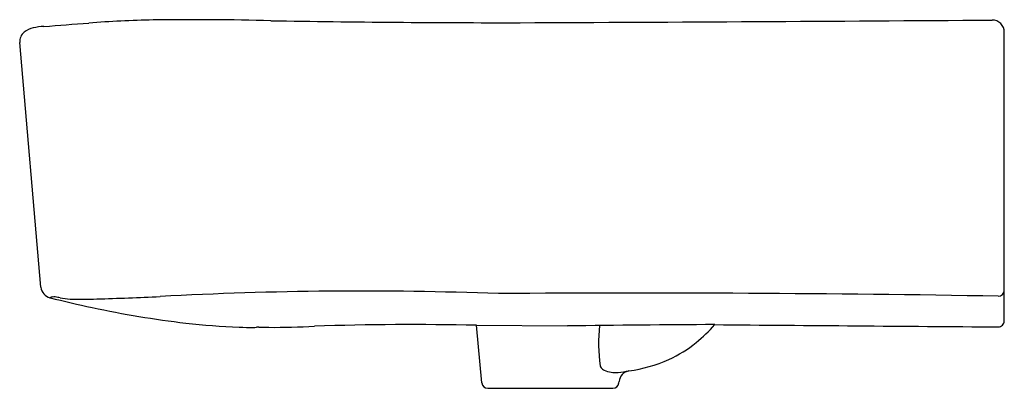
# Model space of a CAD drawing. Extents: x 4462.4 to 4481.8, y 279.7 to 313.3.
import ezdxf

# ---------------------------------------------------------------- set-up
doc = ezdxf.new("R2010")
doc.units = 0
doc.header["$LTSCALE"] = 0.64311
doc.layers.get('0').update_dxf_attribs({"color": 255, "linetype": 'CONTINUOUS'})

msp = doc.modelspace()

# ---------------------------------------------------------------- linework, layer by layer
for p, q in [((4481.826, 307.361), (4481.826, 313.047)), ((4462.861, 308.025), (4462.444, 312.839)), ((4471.541, 306.14), (4471.433, 307.273)), ((4471.433, 307.273), (4473.225, 307.261)), ((4477.367, 307.28), (4477.367, 307.28)), ((4474.238, 306.14), (4474.241, 306.166)), ((4471.658, 306.033), (4474.121, 306.033))]:
    msp.add_line(p, q)
for centre, radius, start, end in [((4465.631, 288.202), 25.089, 91.2811, 94.1797), ((4465.85, 253.119), 60.171, 88.53564, 90.74206), ((4472.034, 585.651), 272.42, 269.02271, 270.05519), ((4459.18, 3472.136), 3158.932, 270.237898, 270.406462), ((4481.59, 313.047), 0.236, 0.0404, 90.1954), ((4462.828, 312.647), 0.496, 103.6902, 126.8573), ((4462.991, 311.88), 1.28, 93.217, 102.6529), ((4445.94, 542.893), 230.362, 274.22689, 274.44723), ((4462.679, 312.86), 0.236, 128.8829, 184.9571), ((4463.096, 308.045), 0.236, 184.9549, 256.0544), ((4463.123, 307.636), 0.199, 101.2042, 114.9052), ((4469.33, 333.082), 26.037, 256.0193, 257.8978), ((4463.117, 307.669), 0.164, 80.7125, 101.2065), ((4462.54, 304.353), 3.531, 78.5613, 80.1568), ((4460.913, 406.15), 98.405, 271.77414, 272.50177), ((4469.17, 235.712), 72.236, 87.8589, 93.14398), ((4474.633, -108.049), 415.956, 89.02539, 90.38074), ((4481.71, 307.963), 0.116, 269.1216, 359.0716), ((4463.527, 309.333), 1.547, 259.289, 266.5193), ((4463.652, 314.848), 7.062, 268.2271, 272.4978), ((4467.928, 326.362), 19.173, 257.7842, 263.3705), ((4467.352, 321.723), 14.498, 263.5156, 267.6872), ((4467.285, 320.347), 13.121, 267.7351, 268.9466), ((4467.049, 307.464), 0.236, 268.9494, 283.0544), ((4467.162, 306.613), 0.624, 90.792, 95.53), ((4467.493, 321.263), 14.03, 268.6143, 269.4013), ((4467.463, 321.315), 14.082, 269.5232, 273.1908), ((4470.153, 251.535), 55.753, 88.6848, 91.9592), ((4477.754, -33.91), 341.201, 90.27334, 90.76047), ((4477.114, 306.918), 3.274, 173.8568, 187.747), ((4473.822, 309.32), 3.073, 309.0912, 318.5779), ((4506.777, 3819.828), 3512.675, 269.500033, 269.59109), ((4481.708, 307.361), 0.118, 269.9582, 359.9889), ((4474.122, 308.946), 2.594, 295.1313, 309.1522), ((4473.955, 306.49), 0.0854, 188.7815, 220.1284), ((4474.02, 309.362), 3.015, 277.9488, 293.5211), ((4474.031, 306.559), 0.188, 221.378, 245.0229), ((4474.167, 306.848), 0.507, 244.8274, 276.7594), ((4472.708, 316.884), 10.648, 278.1998, 279.3444), ((4474.476, 306.144), 0.236, 99.445, 174.5659), ((4471.658, 306.151), 0.118, 185.434, 270), ((4474.121, 306.151), 0.118, 270, 354.566)]:
    msp.add_arc(centre, radius, start, end)

doc.saveas('drawing.dxf')
